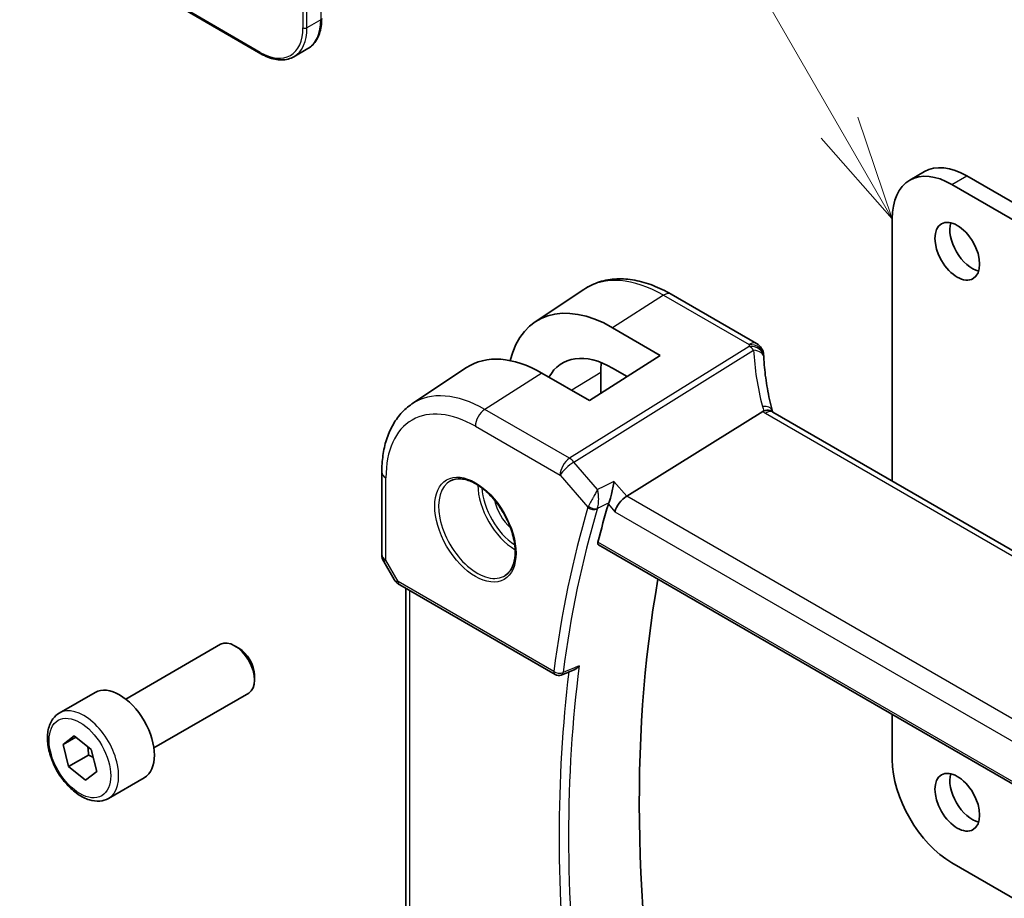
# Model space of a CAD drawing. Units: millimetres. Extents: x 0 to 4928, y 0 to 843.
# Drawn here: x 637 to 707, y 379 to 442 of the extents above; entities that cross this region are included whole.
import ezdxf

# ---------------------------------------------------------------- set-up
doc = ezdxf.new("R2010")
doc.units = ezdxf.units.MM
doc.layers.add('Symbol (TK)', color=100, linetype='Continuous', lineweight=18, true_color=0x00ff3f)
doc.layers.add('Visible (ISO)', color=7, linetype='Continuous', lineweight=35)
doc.layers.add('Visible Narrow (ISO)', color=7, linetype='Continuous', lineweight=25)
doc.styles.add('Note Text (TK2)', font='MS PGothic.ttf')

# ---------------------------------------------------------------- blocks, each defined once
blk = doc.blocks.new('バルーン1')
at = {"layer": 'Symbol (TK)', "color": 100, "true_color": 0x00ff40}
for p, q in [((246.39, 152.611), (231.444, 178.5)), ((247.64, 150.446), (246.824, 152.861)), ((246.39, 152.611), (247.64, 150.446)), ((245.957, 152.361), (247.64, 150.446))]:
    blk.add_line(p, q, dxfattribs=at)
at = {"layer": 'Symbol (TK)'}
blk.add_circle((229.944, 181.098), 3, dxfattribs=at)
at = {"layer": 'Symbol (TK)', "color": 7, "insert": (229.944, 181.075), "char_height": 2, "attachment_point": 5, "style": 'Note Text (TK2)'}
blk.add_mtext('1', dxfattribs=at)

msp = doc.modelspace()

# ---------------------------------------------------------------- linework, layer by layer
at = {"layer": 'Visible (ISO)'}
for p, q in [((648.9755, 442.2707), (654.4909, 439.0864)), ((657.8309, 439.445), (656.8409, 438.8734)), ((700.6641, 430.0854), (701.7248, 430.6978)), ((704.7248, 430.4006), (766.2784, 394.8626)), ((703.6641, 429.7883), (765.2178, 394.2502)), ((699.4215, 408.6844), (699.4215, 427.3388)), ((674.0147, 420.0102), (677.4849, 422.3224)), ((689.7738, 418.4654), (683.6934, 421.9759)), ((679.5283, 419.5897), (682.9105, 417.6225)), ((682.9105, 417.6225), (677.8901, 414.4201)), ((665.2458, 414.1676), (669.1278, 416.7541)), ((677.8901, 414.4201), (674.4841, 416.3722)), ((678.683, 416.4094), (678.683, 414.9259)), ((680.5583, 416.1221), (679.5283, 416.7211)), ((690.2065, 413.6401), (680.5279, 407.6102)), ((794.5434, 353.7658), (690.9302, 413.5869)), ((663.0995, 409.3158), (663.0995, 403.4592)), ((678.5294, 404.1392), (784.49, 342.9628)), ((663.2334, 402.9592), (663.9701, 401.6834)), ((664.3712, 401.3061), (675.4357, 394.918)), ((664.8116, 377.5794), (664.8116, 401.0518)), ((644.8801, 393.178), (651.6256, 397.0726)), ((652.9292, 396.7982), (652.6256, 396.9735)), ((654.0398, 394.8746), (654.0398, 394.524)), ((640.1483, 392.1782), (642.6939, 393.6479)), ((646.8801, 389.7139), (653.6256, 393.6085)), ((699.4215, 388.8818), (699.4215, 392.0771)), ((640.4133, 389.9479), (641.2169, 390.5512)), ((640.4133, 389.9479), (641.3179, 390.4702)), ((641.2169, 390.5512), (642.4191, 389.5871)), ((640.8119, 388.3805), (640.4133, 389.9479)), ((642.4191, 389.5871), (642.8177, 388.0198)), ((642.2261, 389.197), (640.8119, 388.3805)), ((642.0141, 387.4165), (640.8119, 388.3805)), ((642.8177, 388.0198), (642.0141, 387.4165)), ((643.6483, 386.116), (646.1939, 387.5857)), ((765.2178, 345.9953), (703.6641, 381.5333))]:
    msp.add_line(p, q, dxfattribs=at)
for centre, radius, start, end in [((689.2738, 417.5993), 1, 3.058396, 60), ((689.2815, 417.4749), 1, 2.653395, 3.981392), ((664.0995, 403.4592), 1, 180, 210), ((675.6857, 395.351), 0.5, 240, 291.890484)]:
    msp.add_arc(centre, radius, start, end, dxfattribs=at)
for centre, major_axis, ratio, start_param, end_param in [((704.7248, 425.5016), (-3, 5.1962), 0.5773503, 5.4977871, 6.2831853), ((703.6641, 424.8893), (-3, 5.1962), 0.5773503, 5.4977871, 7.0685835), ((705.1137, 425.6445), (1.125, -1.9486), 0.5773503, 3.6324753, 5.7923026), ((679.5269, 410.8736), (5.3101, -9.2617), 0.5753314, 2.3577447, 3.6807051), ((674.4855, 407.9598), (-5.1781, 8.9062), 0.5793621, 5.4962125, 6.3186186), ((679.5277, 410.8731), (3.5626, -6.2138), 0.5753314, 2.3578058, 3.47356), ((712.2291, 418.6615), (-21.9602, -0.9364), 0.5535429, 0.0059593, 0.0148788), ((683.9005, 413.3971), (-3.6893, 6.39), 0.5773503, 0.6642947, 0.7853982), ((680.3983, 406.9124), (-0.6441, -0.7798), 0.4311662, 4.0517886, 5.5702251), ((755.2476, 337.5037), (-56.0062, 97.0056), 0.5773503, 0.5011372, 0.5367039), ((760.1973, 340.3615), (-55.7, 96.4752), 0.5773503, 0.6015685, 1.0255823), ((652.6256, 395.3405), (-1, 1.7321), 0.5773503, 3.1415927, 6.2831853), ((652.9292, 395.5158), (-0.7853, 1.3602), 0.5773503, 3.9269908, 5.4977871), ((13417.3107, -8062.9712), (19495.9411, -1419.7487), 0.5250031, 2.3205744, 2.3206359), ((644.4439, 390.6168), (-1.75, 3.0311), 0.5773503, 3.1415927, 6.2831853), ((703.6641, 386.4323), (-3, 5.1962), 0.5773503, 0.7853982, 2.3561945), ((705.1137, 386.4527), (1.125, -1.9486), 0.5773503, 3.6324753, 5.7923026)]:
    msp.add_ellipse(centre, major_axis=major_axis, ratio=ratio, start_param=start_param, end_param=end_param, dxfattribs=at)
for centre in [(704.053, 425.0322), (704.053, 385.8403)]:
    msp.add_ellipse(centre, major_axis=(-1.125, 1.9486), ratio=0.5773503, dxfattribs=at)
for points, knots in [([(658.8214, 441.5866), (658.8214, 441.3937), (658.8083, 441.2073), (658.7553, 440.8517), (658.7155, 440.6825), (658.6089, 440.3653), (658.5422, 440.2173), (658.3821, 439.947), (658.2887, 439.8246), (658.0773, 439.6106), (657.9591, 439.519), (657.8309, 439.445)], [1.57079633, 1.57079633, 1.57079633, 1.57079633, 1.72787596, 1.72787596, 1.88495559, 1.88495559, 2.04203522, 2.04203522, 2.19911486, 2.19911486, 2.35619449, 2.35619449, 2.35619449, 2.35619449]), ([(654.4909, 439.0864), (654.658, 438.99), (654.8259, 438.9081), (655.1604, 438.7762), (655.3269, 438.7261), (655.6549, 438.6598), (655.8164, 438.6436), (656.1306, 438.6471), (656.2832, 438.6667), (656.5742, 438.7429), (656.7126, 438.7994), (656.8409, 438.8734)], [3.14159265, 3.14159265, 3.14159265, 3.14159265, 3.29867229, 3.29867229, 3.45575192, 3.45575192, 3.61283155, 3.61283155, 3.76991118, 3.76991118, 3.92699082, 3.92699082, 3.92699082, 3.92699082]), ([(683.6934, 421.9759), (683.2666, 422.2223), (682.8348, 422.4311), (681.9683, 422.7653), (681.5335, 422.8907), (680.669, 423.0491), (680.2392, 423.0819), (679.3972, 423.0451), (678.9849, 422.9751), (678.1992, 422.7276), (677.8261, 422.5497), (677.4849, 422.3224)], [4.71238898, 4.71238898, 4.71238898, 4.71238898, 4.87688189, 4.87688189, 5.0413748, 5.0413748, 5.20586771, 5.20586771, 5.37036062, 5.37036062, 5.53485353, 5.53485353, 5.53485353, 5.53485353]), ([(690.8728, 413.7268), (690.8054, 413.9835), (690.7435, 414.2399), (690.6309, 414.7513), (690.5802, 415.0064), (690.49, 415.515), (690.4504, 415.7685), (690.3826, 416.2734), (690.3543, 416.5248), (690.3089, 417.025), (690.2919, 417.2739), (690.2804, 417.5212)], [-1.15012169, -1.15012169, -1.15012169, -1.15012169, -1.10894322, -1.10894322, -1.06776475, -1.06776475, -1.02658629, -1.02658629, -0.98540782, -0.98540782, -0.94422935, -0.94422935, -0.94422935, -0.94422935]), ([(665.2458, 414.1676), (664.958, 413.9759), (664.695, 413.7464), (664.2291, 413.2268), (664.0262, 412.9369), (663.6821, 412.311), (663.5408, 411.975), (663.3172, 411.2676), (663.2349, 410.8961), (663.126, 410.1251), (663.0995, 409.7257), (663.0995, 409.3158)], [5.53485353, 5.53485353, 5.53485353, 5.53485353, 5.68451988, 5.68451988, 5.83418624, 5.83418624, 5.9838526, 5.9838526, 6.13351895, 6.13351895, 6.28318531, 6.28318531, 6.28318531, 6.28318531]), ([(690.8579, 413.6351), (690.8497, 413.6415), (690.8411, 413.6477), (690.7704, 413.6933), (690.6921, 413.7162), (690.5085, 413.7255), (690.405, 413.7114), (690.2962, 413.6798)], [-0.081663493, -0.081663493, -0.081663493, -0.081663493, -0.076165654, -0.076165654, -0.038272882, -0.038272882, 0, 0, 0, 0]), ([(690.8579, 413.6351), (690.8615, 413.6323), (690.8653, 413.6294), (690.8734, 413.6234), (690.8777, 413.6203), (690.8868, 413.614), (690.8917, 413.6107), (690.9018, 413.6041), (690.9071, 413.6007), (690.9183, 413.5939), (690.9241, 413.5904), (690.9302, 413.5869)], [-0.14592368, -0.14592368, -0.14592368, -0.14592368, -0.11673894, -0.11673894, -0.08755421, -0.08755421, -0.05836947, -0.05836947, -0.02918474, -0.02918474, 0, 0, 0, 0]), ([(690.8728, 413.7268), (690.8762, 413.714), (690.8799, 413.701), (690.888, 413.6745), (690.8924, 413.661), (690.9018, 413.6337), (690.9069, 413.6199), (690.9138, 413.6023), (690.9153, 413.5985), (690.9168, 413.5948)], [1.15012169, 1.15012169, 1.15012169, 1.15012169, 1.19112425, 1.19112425, 1.23212681, 1.23212681, 1.27312938, 1.27312938, 1.28397667, 1.28397667, 1.28397667, 1.28397667]), ([(667.9985, 408.7064), (668.2114, 408.8175), (668.4631, 408.8652), (669.0045, 408.8195), (669.2871, 408.7382), (669.8602, 408.4611), (670.1498, 408.2694), (670.7126, 407.792), (670.9857, 407.5063), (671.4867, 406.8682), (671.7144, 406.5157), (672.0995, 405.7809), (672.2568, 405.3986), (672.4849, 404.6455), (672.5558, 404.2748), (672.6062, 403.5849), (672.5861, 403.2658), (672.4625, 402.7095), (672.3588, 402.4735), (672.1266, 402.1574), (672.0141, 402.0515), (671.8872, 401.9709)], [0.8100934, 0.8100934, 0.8100934, 0.8100934, 1.1673955, 1.1673955, 1.489732, 1.489732, 1.8012118, 1.8012118, 2.1133507, 2.1133507, 2.4268767, 2.4268767, 2.7407368, 2.7407368, 3.0537307, 3.0537307, 3.3651996, 3.3651996, 3.6787317, 3.6787317, 3.9022956, 3.9022956, 3.9022956, 3.9022956]), ([(679.6184, 408.6605), (679.6181, 408.6588), (679.6179, 408.6572), (679.6004, 408.5176), (679.5766, 408.3666), (679.5189, 408.0618), (679.4853, 407.9067), (679.4157, 407.6282), (679.3811, 407.5037), (679.3147, 407.2955), (679.2842, 407.2102), (679.2539, 407.1373)], [-0.00060799, -0.00060799, -0.00060799, -0.00060799, 0, 0, 0.05060936, 0.05060936, 0.09828844, 0.09828844, 0.13712644, 0.13712644, 0.16827307, 0.16827307, 0.16827307, 0.16827307]), ([(678.5294, 404.1392), (678.5279, 404.14), (678.5265, 404.1409), (678.4992, 404.1583), (678.4807, 404.1855), (678.4662, 404.2543), (678.4691, 404.295), (678.4796, 404.337)], [0.036731084, 0.036731084, 0.036731084, 0.036731084, 0.037801557, 0.037801557, 0.057015169, 0.057015169, 0.075121697, 0.075121697, 0.075121697, 0.075121697]), ([(663.9701, 401.6834), (663.9915, 401.6463), (664.0148, 401.6129), (664.0635, 401.5516), (664.089, 401.5237), (664.1415, 401.4718), (664.1686, 401.4478), (664.2241, 401.4028), (664.2526, 401.3819), (664.3109, 401.3423), (664.3407, 401.3236), (664.3712, 401.3061)], [0.83221459, 0.83221459, 0.83221459, 0.83221459, 0.95531053, 0.95531053, 1.07840647, 1.07840647, 1.20150242, 1.20150242, 1.32459836, 1.32459836, 1.4476943, 1.4476943, 1.4476943, 1.4476943]), ([(676.7805, 395.252), (676.8396, 395.2757), (676.897, 395.3088), (677.0211, 395.3993), (677.0861, 395.4619), (677.1434, 395.5322), (677.1443, 395.5333), (677.1452, 395.5345)], [-0.047200232, -0.047200232, -0.047200232, -0.047200232, -0.026821347, -0.026821347, 0, 0, 0.000430106, 0.000430106, 0.000430106, 0.000430106]), ([(643.6483, 386.116), (643.4593, 386.0069), (643.2454, 385.9425), (642.7841, 385.9027), (642.5357, 385.9346), (642.0101, 386.0936), (641.7326, 386.2333), (641.1889, 386.6066), (640.9233, 386.8437), (640.437, 387.3848), (640.216, 387.6882), (639.8374, 388.3314), (639.6796, 388.671), (639.4414, 389.3573), (639.3613, 389.7039), (639.2911, 390.3751), (639.3015, 390.6997), (639.4241, 391.2878), (639.5342, 391.5539), (639.8212, 391.939), (639.9736, 392.0773), (640.1483, 392.1782)], [5.3057152, 5.3057152, 5.3057152, 5.3057152, 5.5695604, 5.5695604, 5.8574905, 5.8574905, 6.1854423, 6.1854423, 6.5250572, 6.5250572, 6.8620425, 6.8620425, 7.1973562, 7.1973562, 7.5340778, 7.5340778, 7.8736383, 7.8736383, 8.2034715, 8.2034715, 8.4473079, 8.4473079, 8.4473079, 8.4473079])]:
    msp.add_open_spline(points, degree=3, knots=knots, dxfattribs=at)
for points in [[(690.2962, 413.6798), (690.2639, 413.6704), (690.234, 413.6572), (690.2065, 413.6401)], [(679.2539, 407.1373), (679.2407, 407.1058), (679.2299, 407.0754), (679.2214, 407.0466)]]:
    msp.add_open_spline(points, degree=3, dxfattribs=at)
for points, weights in [([(642.1742, 389.7835), (642.2179, 389.5202), (642.2261, 389.197)], [1.06863822294, 1.05139108733, 1]), ([(642.2261, 389.197), (642.4115, 389.1065), (642.5645, 389.0155)], [1, 1.03297252485, 1.05188967011])]:
    msp.add_rational_spline(points, weights, degree=2, dxfattribs=at)
at = {"layer": 'Visible Narrow (ISO)'}
for p, q in [((658.7628, 447.8737), (658.7628, 441.505)), ((657.4901, 447.3021), (657.4901, 440.9334)), ((657.7729, 440.9334), (657.7729, 447.3021)), ((654.4495, 439.178), (648.9341, 442.3623)), ((658.7628, 441.505), (657.7729, 440.9334)), ((703.6641, 429.7883), (704.7248, 430.4006)), ((683.1564, 421.9039), (679.5283, 419.5897)), ((683.1564, 421.9039), (689.2368, 418.3934)), ((689.2445, 418.2689), (676.459, 410.3034)), ((676.7748, 410.035), (689.5603, 418.0005)), ((674.4841, 416.3722), (670.4285, 413.7852)), ((678.683, 416.4094), (676.6334, 415.1404)), ((676.459, 410.3034), (670.4285, 413.7852)), ((690.3932, 413.5149), (794.0064, 353.6938)), ((669.7584, 412.5829), (675.7889, 409.1012)), ((678.4575, 408.0921), (676.7748, 410.035)), ((663.3924, 403.051), (663.3924, 408.9075)), ((675.7889, 409.1012), (677.766, 406.8182)), ((680.5279, 407.6102), (679.6184, 408.6605)), ((784.7797, 347.4204), (680.5279, 407.6102)), ((679.2214, 407.0466), (679.6912, 406.5042)), ((679.6912, 406.5042), (784.0679, 346.2422)), ((784.4511, 343.1544), (678.4796, 404.337)), ((663.3924, 403.051), (663.2334, 402.9592)), ((664.2676, 401.535), (663.3924, 403.051)), ((675.3322, 395.1469), (664.2676, 401.535)), ((665.1045, 377.3004), (665.1045, 400.8827))]:
    msp.add_line(p, q, dxfattribs=at)
for centre, major_axis, ratio, start_param, end_param in [((655.5809, 443.3421), (2.25, -3.8971), 0.5773503, 0, 0.7853982), ((654.4495, 442.6889), (2.15, -3.7239), 0.5773503, 5.4977871, 7.0685835), ((654.5909, 442.7706), (2.25, -3.8971), 0.5773503, 0, 0.7853982), ((657.6315, 441.0151), (-0.2, 0), 0.5773503, 0.7853982, 2.3561945), ((654.5909, 439.2596), (-0.1, -0.1732), 0.5773503, 5.4977871, 6.2831853), ((683.1564, 412.9675), (-5.4724, 9.4785), 0.5773503, 5.4977871, 6.3202517), ((683.1934, 421.1099), (0.5, 0.866), 0.5773503, 0, 0.837758), ((689.2738, 417.5993), (0.5, 0.866), 0.5773503, 0, 0.837758), ((689.2738, 417.5993), (0.9986, 0.0534), 0.7948667, 0, 1.5653872), ((710.2258, 419.4418), (20.9911, 1.006), 0.6067281, 3.1449237, 3.154699), ((689.2815, 417.4749), (0.9976, 0.0694), 0.7947966, 0, 1.5525829), ((689.2815, 417.4749), (0.5288, -0.8488), 0.5391686, 1.8741175, 2.3371181), ((689.2815, 417.4749), (0.9989, 0.0463), 0.5373669, 0, 1.2631454), ((710.5416, 413.4503), (-18.1029, 14.1911), 0.7500175, 0.5736887, 0.7795811), ((670.4285, 405.619), (-5.0008, 8.6616), 0.5773503, 5.4977871, 6.3202517), ((669.7584, 405.2321), (-4.5014, 7.7967), 0.5773503, 5.4977871, 7.0685835), ((670.4655, 412.9912), (-0.5, -0.866), 0.5773503, 3.9793507, 5.4977871), ((689.9056, 413.4728), (0.9672, 0.254), 0.4781263, 0, 1.1558324), ((692.1232, 413.9462), (-1.7241, 1.3515), 0.7500175, 0.7795811, 0.9504455), ((691.8074, 414.4169), (1.9992, 0.0958), 0.6067281, 3.7552888, 3.8979212), ((690.4302, 412.7209), (0.5, 0.866), 0.5773503, 0, 0.837758), ((676.4961, 409.5094), (-0.5, -0.866), 0.5773503, 3.9793507, 5.4977871), ((676.4961, 409.5094), (0.7559, 0.6547), 0.2581989, 0.9826339, 2.5010703), ((676.4961, 409.5094), (-0.5288, 0.8488), 0.5391686, 5.0157101, 5.4787107), ((664.0995, 409.3158), (-1, 0), 0.5773503, 0, 0.7853982), ((669.8948, 405.3109), (1.945, -3.3688), 0.5773503, 3.1168974, 6.3078805), ((672.5917, 406.868), (1.8784, -3.2534), 0.5773503, 3.9282555, 5.4965225), ((672.7282, 406.9468), (-1.7784, 3.0803), 0.5773503, 0.8524754, 2.2891172), ((672.7282, 406.9468), (1.1885, -2.0585), 0.5773503, 4.2092484, 5.2155296), ((754.1869, 336.8914), (56.3009, -97.516), 0.5773503, 3.6424902, 3.7880975), ((754.5096, 337.0777), (-56.0519, 97.0847), 0.5773503, 0.5008975, 0.6465049), ((678.1196, 407.0224), (-0.4794, 0.1422), 0.7161915, 0.9742191, 2.457749), ((678.1359, 407.0678), (-0.4615, 0.1923), 0.6411184, 1.0689893, 2.5302242), ((664.0995, 403.4592), (-1, 0), 0.5773503, 0, 0.7853982), ((665.0057, 401.8896), (1.0509, 0.1639), 0.3293423, 3.2682419, 3.8837216), ((664.6212, 401.7391), (-0.25, -0.433), 0.5773503, 5.4977871, 6.2831853), ((755.5703, 337.6901), (-55.9862, 96.971), 0.5773503, 0.6475199, 0.9232765), ((675.6857, 395.351), (-0.4958, 0.0645), 0.6517228, 0.8651871, 2.348717), ((675.6857, 395.351), (-0.25, -0.433), 0.5773503, 5.4977871, 6.2831853), ((755.2476, 337.5037), (56.2353, -97.4024), 0.5773503, 3.7950333, 4.0607576), ((675.6857, 395.351), (0.1864, -0.4639), 0.5800335, 0, 0.7251973), ((641.8983, 389.1471), (1.75, -3.0311), 0.5773503, 0, 3.1415927)]:
    msp.add_ellipse(centre, major_axis=major_axis, ratio=ratio, start_param=start_param, end_param=end_param, dxfattribs=at)
for centre, major_axis in [((669.7584, 405.2321), (2.0449, -3.5419)), ((641.6155, 388.9838), (-1.55, 2.6847))]:
    msp.add_ellipse(centre, major_axis=major_axis, ratio=0.5773503, dxfattribs=at)
for points in [[(679.6184, 408.6605), (679.2314, 408.471), (678.8444, 408.2816), (678.4575, 408.0921)], [(679.2539, 407.1373), (679.2517, 407.1363), (679.2495, 407.1352), (679.2474, 407.1342)]]:
    msp.add_open_spline(points, degree=3, dxfattribs=at)
for points, knots in [([(678.4575, 408.0921), (678.4191, 408.0232), (678.3771, 407.9475), (678.2854, 407.7814), (678.2354, 407.6905), (678.1507, 407.5361), (678.1176, 407.4758), (678.0438, 407.3407), (678.0021, 407.2642), (677.9274, 407.1266), (677.894, 407.0648), (677.8424, 406.9692), (677.8234, 406.9339), (677.8058, 406.9009)], [-0.000416667, -0.000416667, -0.000416667, -0.000416667, 0.017779152, 0.017779152, 0.037078211, 0.037078211, 0.048985864, 0.048985864, 0.063502272, 0.063502272, 0.075706494, 0.075706494, 0.083334133, 0.083334133, 0.083334133, 0.083334133]), ([(678.443, 406.7405), (678.4548, 406.775), (678.4655, 406.8124), (678.4902, 406.9148), (678.502, 406.982), (678.5214, 407.1335), (678.5278, 407.2189), (678.5328, 407.3713), (678.5327, 407.44), (678.5271, 407.6171), (678.5184, 407.7228), (678.493, 407.9183), (678.4768, 408.0086), (678.4575, 408.0921)], [-0.083334133, -0.083334133, -0.083334133, -0.083334133, -0.075706494, -0.075706494, -0.063502272, -0.063502272, -0.048985864, -0.048985864, -0.037078211, -0.037078211, -0.017779152, -0.017779152, 0.000416667, 0.000416667, 0.000416667, 0.000416667]), ([(678.443, 406.7405), (678.5165, 406.7765), (678.59, 406.8125), (678.6635, 406.8484), (678.8581, 406.9437), (679.0527, 407.0389), (679.2474, 407.1342)], [0.14672342, 0.14672342, 0.14672342, 0.14672342, 0.17533984, 0.17533984, 0.17533984, 0.25112962, 0.25112962, 0.25112962, 0.25112962]), ([(677.8058, 406.9009), (677.7981, 406.8867), (677.791, 406.8726), (677.7777, 406.8451), (677.7716, 406.8315), (677.766, 406.8182)], [-0.0065935222, -0.0065935222, -0.0065935222, -0.0065935222, -0.0032967611, -0.0032967611, 0, 0, 0, 0]), ([(678.4268, 406.6953), (678.429, 406.7026), (678.4314, 406.71), (678.4368, 406.7251), (678.4398, 406.7328), (678.443, 406.7405)], [0, 0, 0, 0, 0.0032967611, 0.0032967611, 0.0065935222, 0.0065935222, 0.0065935222, 0.0065935222]), ([(677.1452, 395.5345), (676.8394, 395.4115), (676.5336, 395.2886), (676.2278, 395.1656), (676.1531, 395.1356), (676.0784, 395.1055), (676.0037, 395.0755)], [-0.24741394, -0.24741394, -0.24741394, -0.24741394, -0.12605277, -0.12605277, -0.12605277, -0.09640835, -0.09640835, -0.09640835, -0.09640835])]:
    msp.add_open_spline(points, degree=3, knots=knots, dxfattribs=at)

# ---------------------------------------------------------------- block references
at = {"layer": 'Symbol (TK)', "xscale": 3, "yscale": 3, "zscale": 3}
msp.add_blockref('バルーン1', (-43.5, -24), dxfattribs=at)

doc.saveas('drawing.dxf')
